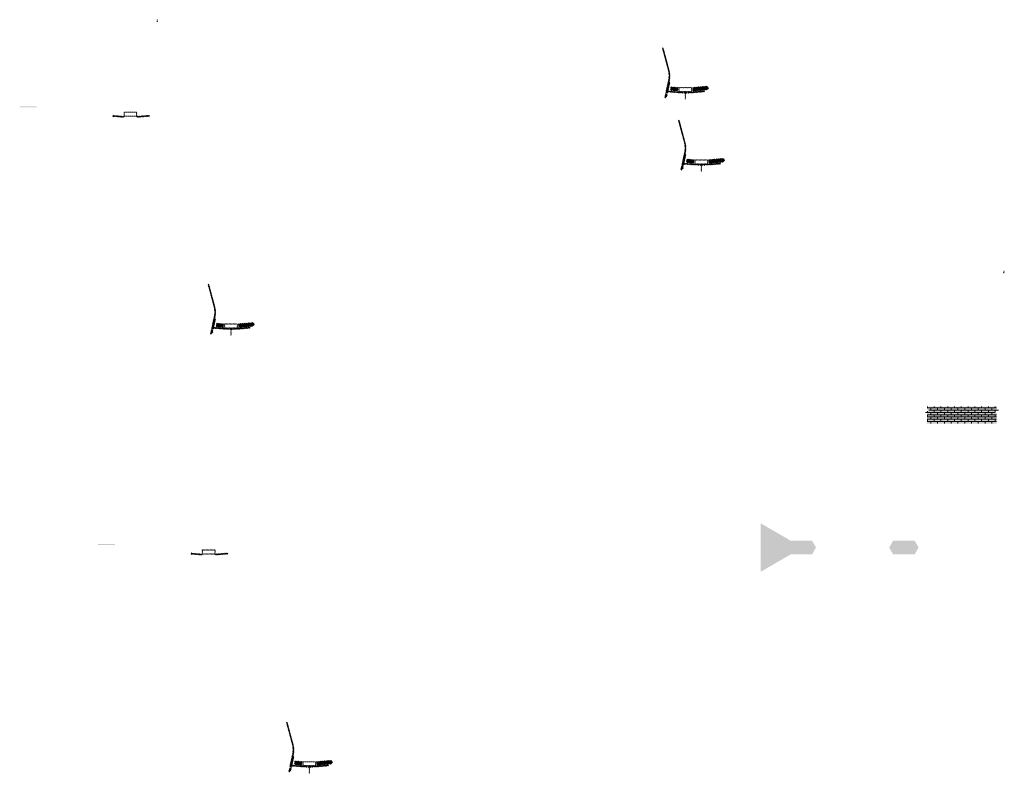
# Model space of a CAD drawing. Units: millimetres. Extents: x -26077 to 431651, y -66327 to 142901.
# Drawn here: x 84669 to 96289, y 43375 to 52265 of the extents above; entities that cross this region are included whole.
import ezdxf

# ---------------------------------------------------------------- set-up
doc = ezdxf.new("R2010")
doc.units = ezdxf.units.MM
doc.header["$MEASUREMENT"] = 0
doc.layers.add('hatch', color=7, linetype='Continuous', lineweight=15)
doc.layers.add('TABLE LEG FRAME', color=7, linetype='Continuous', lineweight=18)
pattern_1 = [(45, (92524.357, 50394.141), (-10.1028, 10.1028), []), (45, (92531.092, 50394.141), (-10.1028, 10.1028), [])]
pattern_2 = [(45, (91336.549, 52893.727), (-3.367596, 3.367596), [])]
pattern_3 = [(37.5, (-8201.2262, 54092.1674), (-0.062993358, 1.92682377), [0, -1.52, 0, -1.7, 0, -1.625]), (7.5, (-8201.2262, 54092.1674), (1.769776705, 2.822146065), [0, -0.82, 0, -1.37, 0, -0.525]), (327.5, (-8202.4562, 54092.1674), (3.114141862, 0.005659054), [0, -0.5, 0, -1.8, 0, -2.35]), (317.5, (-8202.4562, 54092.1674), (3.006126605, 0.877675565), [0, -0.25, 0, -1.18, 0, -1.35])]
pattern_4 = [(45, (85785.67, 50957.4865), (-3.367596, 3.367596), [])]
pattern_5 = [(45, (86973.478, 48457.9), (-10.1028, 10.1028), []), (45, (86980.213, 48457.9), (-10.1028, 10.1028), [])]
pattern_6 = [(45, (92335.371, 51246.512), (-10.1028, 10.1028), []), (45, (92342.106, 51246.512), (-10.1028, 10.1028), [])]
pattern_7 = [(45, (91147.563, 53746.098), (-3.367596, 3.367596), [])]
pattern_8 = [(45, (86709.8947, 45793.6573), (-3.367596, 3.367596), [])]
pattern_9 = [(45, (87897.702, 43294.071), (-10.1028, 10.1028), []), (45, (87904.438, 43294.071), (-10.1028, 10.1028), [])]

msp = doc.modelspace()

# ---------------------------------------------------------------- hatches: boundary and pattern name
at = {"layer": 'hatch'}
h = msp.add_hatch(dxfattribs=at)
h.set_pattern_fill('ANSI31', color=256, scale=0.75, style=0)
h.set_pattern_definition([(45, (86306.7052, 52082.12), (-1.683798, 1.683798), [])])
h.paths.add_polyline_path([(86292.51, 52264.95), (86291.29, 52259.41), (86297.02, 52258.91, 0.38117828)])
h.paths.add_polyline_path([(86294.38, 52249.1), (86289.1, 52249.57), (86287.98, 52244.51, 0.45892764)])
h = msp.add_hatch(dxfattribs=at)
h.set_pattern_fill('ANSI31', color=256, scale=1.5, style=0)
h.set_pattern_definition(pattern_7)
h.paths.add_polyline_path([(92343.12, 51528.3), (92333.35, 51530.46), (92304.78, 51401.56), (92314.55, 51399.43)])
h.paths.add_polyline_path([(92312.38, 51389.66), (92302.61, 51391.79), (92295.04, 51357.66), (92304.81, 51355.49)])
h.paths.add_polyline_path([(92302.23, 51392.39), (92292.47, 51394.55), (92281.55, 51345.29), (92291.31, 51343.12)])
h.paths.add_polyline_path([(92335.68, 51543.26, 0.1205706), (92332.88, 51671.58), (92263, 51932.38), (92253.34, 51929.79), (92323.22, 51668.99, -0.1205706), (92325.92, 51545.43), (92294.41, 51403.3), (92304.18, 51401.17)])
h = msp.add_hatch(dxfattribs=at)
h.set_pattern_fill('ANSI32', color=256, scale=1.5, style=0)
h.set_pattern_definition(pattern_6)
h.paths.add_polyline_path([(92783.46, 51437.29), (92797.65, 51447.22), (92795.41, 51472.81), (92779.72, 51480.13), (92610.36, 51465.31), (92614.11, 51422.47)])
h = msp.add_hatch(dxfattribs=at)
h.set_pattern_fill('ANSI31', color=256, scale=0.75, style=0)
h.set_pattern_definition([(45, (92335.371, 51246.5121), (-1.683798, 1.683798), [])])
h.paths.add_polyline_path([(92321.18, 51429.34), (92319.95, 51423.81), (92325.69, 51423.31, 0.38117828)])
h.paths.add_polyline_path([(92323.04, 51413.5), (92317.77, 51413.96), (92316.65, 51408.9, 0.45892764)])
at = {"layer": 'hatch', "linetype": 'Continuous'}
h = msp.add_hatch(dxfattribs=at)
h.set_pattern_fill('ANSI31', color=256, scale=1.5, style=0)
h.set_pattern_definition(pattern_7)
h.paths.add_polyline_path([(92361.87, 51420.15), (92320.05, 51423.8), (92317.87, 51413.95), (92357.03, 51410.52), (92361.35, 51414.16)])
h.paths.add_polyline_path([(92364.88, 51419.89), (92361.87, 51420.15), (92361.35, 51414.16), (92364.36, 51413.9)])
h.paths.add_polyline_path([(92367.85, 51419.63), (92364.88, 51419.89), (92364.36, 51413.9), (92367.33, 51413.65)])
h.paths.add_polyline_path([(92367.33, 51413.65), (92364.36, 51413.9), (92364.01, 51409.92), (92370.97, 51409.32)])
h.paths.add_polyline_path([(92364.36, 51413.9), (92361.35, 51414.16), (92357.03, 51410.52), (92361.2, 51410.16), (92364.01, 51409.92)])
h.paths.add_polyline_path([(92406.7, 51416.25), (92367.85, 51419.63), (92367.33, 51413.65), (92370.99, 51409.3), (92401.86, 51406.6), (92406.18, 51410.24)])
h.paths.add_polyline_path([(92409.19, 51409.98), (92406.18, 51410.24), (92401.86, 51406.6), (92406.03, 51406.24), (92408.84, 51405.99)])
h.paths.add_polyline_path([(92409.71, 51415.98), (92406.7, 51416.25), (92406.18, 51410.24), (92409.19, 51409.98)])
h.paths.add_polyline_path([(92412.68, 51415.72), (92409.71, 51415.98), (92409.19, 51409.98), (92412.16, 51409.72)])
h.paths.add_polyline_path([(92412.16, 51409.72), (92409.19, 51409.98), (92408.84, 51405.99), (92415.8, 51405.4)])
h.paths.add_polyline_path([(92434.62, 51413.81), (92412.68, 51415.72), (92412.16, 51409.72), (92415.81, 51405.38), (92433.75, 51403.81)])
h.paths.add_polyline_path([(92434.62, 51413.81), (92433.75, 51403.81), (92434.62, 51403.81)])
h.paths.add_polyline_path([(92449.62, 51413.81), (92434.62, 51413.81), (92434.62, 51403.81), (92449.62, 51403.81)])
h.paths.add_polyline_path([(92452.62, 51413.81), (92449.62, 51413.81), (92449.62, 51403.81), (92452.62, 51403.81)])
h.paths.add_polyline_path([(92459.12, 51411.76), (92455.62, 51411.76), (92455.62, 51413.81), (92452.62, 51413.81), (92452.62, 51403.81), (92459.12, 51403.81)])
h.paths.add_polyline_path([(92464.62, 51411.76), (92459.62, 51411.76), (92459.62, 51403.81), (92464.62, 51403.81)])
h.paths.add_polyline_path([(92459.12, 51412.76), (92457.12, 51412.76, -0.41421356), (92456.12, 51413.76), (92455.62, 51413.76), (92455.62, 51411.76), (92459.12, 51411.76)], flags=17)
h.paths.add_polyline_path([(92459.12, 51413.76), (92456.12, 51413.76, 0.41421356), (92457.12, 51412.76), (92459.12, 51412.76)], flags=16)
h.paths.add_polyline_path([(92464.62, 51413.76), (92459.62, 51413.76), (92459.62, 51412.76), (92464.62, 51412.76)])
h.paths.add_polyline_path([(92469.62, 51413.76), (92464.62, 51413.76), (92464.62, 51412.76), (92469.62, 51412.76)])
h.paths.add_polyline_path([(92469.62, 51412.76), (92464.62, 51412.76), (92464.62, 51411.76), (92469.62, 51411.76)])
h.paths.add_polyline_path([(92473.62, 51413.76), (92473.12, 51413.76, -0.41421356), (92472.12, 51412.76), (92470.12, 51412.76), (92470.12, 51411.76), (92473.62, 51411.76)], flags=16)
h.paths.add_polyline_path([(92473.12, 51413.76), (92470.12, 51413.76), (92470.12, 51412.76), (92472.12, 51412.76, 0.41421356)])
h.paths.add_polyline_path([(92469.62, 51411.76), (92464.62, 51411.76), (92464.62, 51403.81), (92469.62, 51403.81)])
h.paths.add_polyline_path([(92470.12, 51411.76), (92469.62, 51411.76), (92469.62, 51403.81), (92470.12, 51403.81)])
h.paths.add_polyline_path([(92496.62, 51413.81), (92473.62, 51413.81), (92473.62, 51411.76), (92470.12, 51411.76), (92470.12, 51403.81), (92474.62, 51403.81), (92496.62, 51403.81)])
h.paths.add_polyline_path([(92541.62, 51413.81), (92524.62, 51413.81), (92507.62, 51413.81), (92507.62, 51403.81), (92524.62, 51403.81), (92541.62, 51403.81)])
h.paths.add_polyline_path([(92496.62, 51403.37), (92486.52, 51403.37), (92486.52, 51397.02), (92496.62, 51397.02)])
h.paths.add_polyline_path([(92541.62, 51403.37), (92524.62, 51403.37), (92507.62, 51403.37), (92507.62, 51397.02), (92512.12, 51397.02), (92521.45, 51397.02), (92521.45, 51327.17), (92527.8, 51327.17), (92527.8, 51397.02), (92541.62, 51397.02)])
h.paths.add_polyline_path([(92562.72, 51403.37), (92552.62, 51403.37), (92552.62, 51397.02), (92557.12, 51397.02), (92562.72, 51397.02)])
h.paths.add_polyline_path([(92749.98, 51415.58), (92749.11, 51425.58), (92614.62, 51413.81), (92552.62, 51413.81), (92552.62, 51403.81), (92615.5, 51403.81)])
h.paths.add_polyline_path([(92575.62, 51411.76), (92575.62, 51413.76), (92593.62, 51413.76), (92593.62, 51411.76)], flags=16)
h.paths.add_polyline_path([(92576.12, 51413.76), (92593.12, 51413.76, -0.41421356), (92592.12, 51412.76), (92577.12, 51412.76, -0.41421356)], flags=16)
at = {"layer": 'hatch'}
h = msp.add_hatch(dxfattribs=at)
h.set_pattern_fill('ANSI32', color=256, scale=1.5, style=0)
h.set_pattern_definition(pattern_6)
h.paths.add_polyline_path([(92352.71, 51472.92), (92438.88, 51465.38), (92435.14, 51422.55), (92348.96, 51430.09)])
h = msp.add_hatch(dxfattribs=at)
h.set_pattern_fill('ANSI31', color=256, scale=1.5, style=0)
h.set_pattern_definition([(45, (92335.371, 51246.512), (-3.367596, 3.367596), [])])
edge = h.paths.add_edge_path(flags=16)
edge.add_line((92454.62, 51417.34), (92594.62, 51417.34))
edge.add_arc((92594.62, 51419.34), 2, 270, 360)
edge.add_line((92596.62, 51419.34), (92596.62, 51459.34))
edge.add_arc((92594.62, 51459.34), 2, 0, 90)
edge.add_line((92594.62, 51461.34), (92454.62, 51461.34))
edge.add_arc((92454.62, 51459.34), 2, 90, 180)
edge.add_line((92452.62, 51459.34), (92452.62, 51419.34))
edge.add_arc((92454.62, 51419.34), 2, 180, 270)
edge = h.paths.add_edge_path()
edge.add_line((92451.62, 51414.34), (92597.62, 51414.34))
edge.add_arc((92597.62, 51416.34), 2, 270, 360)
edge.add_line((92599.62, 51416.34), (92599.62, 51462.34))
edge.add_arc((92597.62, 51462.34), 2, 0, 90)
edge.add_line((92597.62, 51464.34), (92451.62, 51464.34))
edge.add_arc((92451.62, 51462.34), 2, 90, 180)
edge.add_line((92449.62, 51462.34), (92449.62, 51416.34))
edge.add_arc((92451.62, 51416.34), 2, 180, 270)
h = msp.add_hatch(dxfattribs=at)
h.set_pattern_fill('DOTS', color=256, style=0)
h.set_pattern_definition([(0, (85785.67, 50957.4865), (0.79375, 1.5875), [0, -1.5875])])
h.paths.add_polyline_path([(84868.72, 51231.65), (84868.72, 51241.65), (84768.72, 51241.65), (84768.72, 51231.65)])
h.paths.add_polyline_path([(84768.72, 51231.65), (84768.72, 51241.65), (84668.72, 51241.65), (84668.72, 51231.65)])
h = msp.add_hatch(dxfattribs=at)
h.set_pattern_fill('ANSI31', color=256, scale=0.75, style=0)
h.set_pattern_definition([(45, (85785.67, 50957.4865), (-1.683798, 1.683798), [])])
h.paths.add_polyline_path([(85771.48, 51140.32), (85770.25, 51134.78), (85775.99, 51134.28, 0.38117828)])
h.paths.add_polyline_path([(85773.34, 51124.47), (85768.07, 51124.93), (85766.95, 51119.88, 0.45892764)])
h = msp.add_hatch(dxfattribs=at)
h.set_pattern_fill('ANSI31', color=256, scale=1.5, style=0)
h.set_pattern_definition(pattern_4)
h.paths.add_polyline_path([(85899.92, 51124.79), (85884.92, 51124.79), (85770.35, 51134.77), (85768.17, 51124.92), (85884.04, 51114.79), (85899.92, 51114.79)])
h.paths.add_polyline_path([(86200.28, 51126.55), (86199.41, 51136.55), (86064.92, 51124.79), (86049.92, 51124.79), (86049.92, 51114.79), (86065.79, 51114.79)])
h = msp.add_hatch(dxfattribs=at)
h.set_pattern_fill('ANSI31', color=256, scale=1.5, style=0)
h.set_pattern_definition(pattern_4)
edge = h.paths.add_edge_path(flags=16)
edge.add_line((85904.92, 51128.31), (86044.92, 51128.31))
edge.add_arc((86044.92, 51130.31), 2, 270, 360)
edge.add_line((86046.92, 51130.31), (86046.92, 51170.31))
edge.add_arc((86044.92, 51170.31), 2, 0, 90)
edge.add_line((86044.92, 51172.31), (85904.92, 51172.31))
edge.add_arc((85904.92, 51170.31), 2, 90, 180)
edge.add_line((85902.92, 51170.31), (85902.92, 51130.31))
edge.add_arc((85904.92, 51130.31), 2, 180, 270)
edge = h.paths.add_edge_path()
edge.add_line((85901.92, 51125.31), (86047.92, 51125.31))
edge.add_arc((86047.92, 51127.31), 2, 270, 360)
edge.add_line((86049.92, 51127.31), (86049.92, 51173.31))
edge.add_arc((86047.92, 51173.31), 2, 0, 90)
edge.add_line((86047.92, 51175.31), (85901.92, 51175.31))
edge.add_arc((85901.92, 51173.31), 2, 90, 180)
edge.add_line((85899.92, 51173.31), (85899.92, 51127.31))
edge.add_arc((85901.92, 51127.31), 2, 180, 270)
h = msp.add_hatch(dxfattribs=at)
h.set_pattern_fill('ANSI31', color=256, scale=1.5, style=0)
h.set_pattern_definition(pattern_2)
h.paths.add_polyline_path([(92532.1, 50675.93), (92522.34, 50678.09), (92493.76, 50549.19), (92503.53, 50547.06)])
h.paths.add_polyline_path([(92501.37, 50537.29), (92491.6, 50539.42), (92484.03, 50505.29), (92493.79, 50503.12)])
h.paths.add_polyline_path([(92491.22, 50540.02), (92481.46, 50542.18), (92470.53, 50492.91), (92480.3, 50490.75)])
h.paths.add_polyline_path([(92524.67, 50690.89, 0.1205706), (92521.87, 50819.21), (92451.98, 51080.01), (92442.33, 51077.42), (92512.21, 50816.62, -0.1205706), (92514.9, 50693.06), (92483.4, 50550.93), (92493.17, 50548.8)])
h = msp.add_hatch(dxfattribs=at)
h.set_pattern_fill('ANSI31', color=256, scale=0.75, style=0)
h.set_pattern_definition([(45, (92524.3569, 50394.141), (-1.683798, 1.683798), [])])
h.paths.add_polyline_path([(92510.17, 50576.97), (92508.94, 50571.43), (92514.68, 50570.93, 0.38117828)])
h.paths.add_polyline_path([(92512.03, 50561.13), (92506.75, 50561.59), (92505.63, 50556.53, 0.45892764)])
at = {"layer": 'hatch', "linetype": 'Continuous'}
h = msp.add_hatch(dxfattribs=at)
h.set_pattern_fill('ANSI31', color=256, scale=1.5, style=0)
h.set_pattern_definition(pattern_2)
h.paths.add_polyline_path([(92550.85, 50567.78), (92509.04, 50571.43), (92506.86, 50561.58), (92546.02, 50558.15), (92550.34, 50561.79)])
h.paths.add_polyline_path([(92553.87, 50567.52), (92550.85, 50567.78), (92550.34, 50561.79), (92553.35, 50561.53)])
h.paths.add_polyline_path([(92556.83, 50567.26), (92553.87, 50567.52), (92553.35, 50561.53), (92556.32, 50561.27)])
h.paths.add_polyline_path([(92556.32, 50561.27), (92553.35, 50561.53), (92553, 50557.55), (92559.96, 50556.95)])
h.paths.add_polyline_path([(92553.35, 50561.53), (92550.34, 50561.79), (92546.02, 50558.15), (92550.19, 50557.79), (92553, 50557.55)])
h.paths.add_polyline_path([(92595.68, 50563.87), (92556.83, 50567.26), (92556.32, 50561.27), (92559.97, 50556.93), (92590.85, 50554.23), (92595.17, 50557.87)])
h.paths.add_polyline_path([(92598.18, 50557.61), (92595.17, 50557.87), (92590.85, 50554.23), (92595.02, 50553.87), (92597.83, 50553.62)])
h.paths.add_polyline_path([(92598.7, 50563.61), (92595.68, 50563.87), (92595.17, 50557.87), (92598.18, 50557.61)])
h.paths.add_polyline_path([(92601.66, 50563.35), (92598.7, 50563.61), (92598.18, 50557.61), (92601.15, 50557.35)])
h.paths.add_polyline_path([(92601.15, 50557.35), (92598.18, 50557.61), (92597.83, 50553.62), (92604.79, 50553.02)])
h.paths.add_polyline_path([(92623.61, 50561.44), (92601.66, 50563.35), (92601.15, 50557.35), (92604.8, 50553.01), (92622.73, 50551.44)])
h.paths.add_polyline_path([(92623.61, 50561.44), (92622.73, 50551.44), (92623.61, 50551.44)])
h.paths.add_polyline_path([(92638.61, 50561.44), (92623.61, 50561.44), (92623.61, 50551.44), (92638.61, 50551.44)])
h.paths.add_polyline_path([(92641.61, 50561.44), (92638.61, 50561.44), (92638.61, 50551.44), (92641.61, 50551.44)])
h.paths.add_polyline_path([(92648.11, 50559.38), (92644.61, 50559.38), (92644.61, 50561.44), (92641.61, 50561.44), (92641.61, 50551.44), (92648.11, 50551.44)])
h.paths.add_polyline_path([(92653.61, 50559.38), (92648.61, 50559.38), (92648.61, 50551.44), (92653.61, 50551.44)])
h.paths.add_polyline_path([(92648.11, 50560.38), (92646.11, 50560.38, -0.41421356), (92645.11, 50561.38), (92644.61, 50561.38), (92644.61, 50559.38), (92648.11, 50559.38)], flags=17)
h.paths.add_polyline_path([(92648.11, 50561.38), (92645.11, 50561.38, 0.41421356), (92646.11, 50560.38), (92648.11, 50560.38)], flags=16)
h.paths.add_polyline_path([(92653.61, 50561.38), (92648.61, 50561.38), (92648.61, 50560.38), (92653.61, 50560.38)])
h.paths.add_polyline_path([(92658.61, 50561.38), (92653.61, 50561.38), (92653.61, 50560.38), (92658.61, 50560.38)])
h.paths.add_polyline_path([(92658.61, 50560.38), (92653.61, 50560.38), (92653.61, 50559.38), (92658.61, 50559.38)])
h.paths.add_polyline_path([(92662.61, 50561.38), (92662.11, 50561.38, -0.41421356), (92661.11, 50560.38), (92659.11, 50560.38), (92659.11, 50559.38), (92662.61, 50559.38)], flags=16)
h.paths.add_polyline_path([(92662.11, 50561.38), (92659.11, 50561.38), (92659.11, 50560.38), (92661.11, 50560.38, 0.41421356)])
h.paths.add_polyline_path([(92658.61, 50559.38), (92653.61, 50559.38), (92653.61, 50551.44), (92658.61, 50551.44)])
h.paths.add_polyline_path([(92659.11, 50559.38), (92658.61, 50559.38), (92658.61, 50551.44), (92659.11, 50551.44)])
h.paths.add_polyline_path([(92685.61, 50561.44), (92662.61, 50561.44), (92662.61, 50559.38), (92659.11, 50559.38), (92659.11, 50551.44), (92663.61, 50551.44), (92685.61, 50551.44)])
h.paths.add_polyline_path([(92730.61, 50561.44), (92713.61, 50561.44), (92696.61, 50561.44), (92696.61, 50551.44), (92713.61, 50551.44), (92730.61, 50551.44)])
h.paths.add_polyline_path([(92685.61, 50550.99), (92675.51, 50550.99), (92675.51, 50544.64), (92685.61, 50544.64)])
h.paths.add_polyline_path([(92730.61, 50550.99), (92713.61, 50550.99), (92696.61, 50550.99), (92696.61, 50544.64), (92701.11, 50544.64), (92710.43, 50544.64), (92710.43, 50474.79), (92716.78, 50474.79), (92716.78, 50544.64), (92730.61, 50544.64)])
h.paths.add_polyline_path([(92751.71, 50550.99), (92741.61, 50550.99), (92741.61, 50544.64), (92746.11, 50544.64), (92751.71, 50544.64)])
h.paths.add_polyline_path([(92938.97, 50563.21), (92938.09, 50573.21), (92803.61, 50561.44), (92741.61, 50561.44), (92741.61, 50551.44), (92804.48, 50551.44)])
h.paths.add_polyline_path([(92764.61, 50559.38), (92764.61, 50561.38), (92782.61, 50561.38), (92782.61, 50559.38)], flags=16)
h.paths.add_polyline_path([(92765.11, 50561.38), (92782.11, 50561.38, -0.41421356), (92781.11, 50560.38), (92766.11, 50560.38, -0.41421356)], flags=16)
at = {"layer": 'hatch'}
h = msp.add_hatch(dxfattribs=at)
h.set_pattern_fill('ANSI32', color=256, scale=1.5, style=0)
h.set_pattern_definition(pattern_1)
h.paths.add_polyline_path([(92541.7, 50620.55), (92627.87, 50613.01), (92624.12, 50570.17), (92537.95, 50577.71)])
h = msp.add_hatch(dxfattribs=at)
h.set_pattern_fill('ANSI31', color=256, scale=1.5, style=0)
h.set_pattern_definition([(45, (92524.357, 50394.141), (-3.367596, 3.367596), [])])
edge = h.paths.add_edge_path(flags=16)
edge.add_line((92643.61, 50564.97), (92783.61, 50564.97))
edge.add_arc((92783.61, 50566.97), 2, 270, 360)
edge.add_line((92785.61, 50566.97), (92785.61, 50606.97))
edge.add_arc((92783.61, 50606.97), 2, 0, 90)
edge.add_line((92783.61, 50608.97), (92643.61, 50608.97))
edge.add_arc((92643.61, 50606.97), 2, 90, 180)
edge.add_line((92641.61, 50606.97), (92641.61, 50566.97))
edge.add_arc((92643.61, 50566.97), 2, 180, 270)
edge = h.paths.add_edge_path()
edge.add_line((92640.61, 50561.97), (92786.61, 50561.97))
edge.add_arc((92786.61, 50563.97), 2, 270, 360)
edge.add_line((92788.61, 50563.97), (92788.61, 50609.97))
edge.add_arc((92786.61, 50609.97), 2, 0, 90)
edge.add_line((92786.61, 50611.97), (92640.61, 50611.97))
edge.add_arc((92640.61, 50609.97), 2, 90, 180)
edge.add_line((92638.61, 50609.97), (92638.61, 50563.97))
edge.add_arc((92640.61, 50563.97), 2, 180, 270)
h = msp.add_hatch(dxfattribs=at)
h.set_pattern_fill('ANSI32', color=256, scale=1.5, style=0)
h.set_pattern_definition(pattern_1)
h.paths.add_polyline_path([(92972.45, 50584.92), (92986.64, 50594.85), (92984.4, 50620.43), (92968.7, 50627.75), (92799.35, 50612.94), (92803.1, 50570.1)])
h = msp.add_hatch(dxfattribs=at)
h.set_pattern_fill('ANSI31', color=256, scale=0.75, style=0)
h.set_pattern_definition([(45, (96298.8937, 49117.0855), (-1.683798, 1.683798), [])])
h.paths.add_polyline_path([(96284.7, 49299.92), (96283.47, 49294.38), (96289.21, 49293.88, 0.38117828)])
h.paths.add_polyline_path([(96286.57, 49284.07), (96281.29, 49284.53), (96280.17, 49279.47, 0.45892764)])
h = msp.add_hatch(dxfattribs=at)
h.set_pattern_fill('ANSI31', color=256, scale=1.5, style=0)
h.set_pattern_definition(pattern_4)
h.paths.add_polyline_path([(86981.22, 48739.69), (86971.46, 48741.85), (86942.88, 48612.94), (86952.65, 48610.82)])
h.paths.add_polyline_path([(86950.49, 48601.05), (86940.72, 48603.18), (86933.15, 48569.05), (86942.91, 48566.88)])
h.paths.add_polyline_path([(86940.34, 48603.78), (86930.58, 48605.94), (86919.65, 48556.67), (86929.42, 48554.51)])
h.paths.add_polyline_path([(86973.79, 48754.65, 0.1205706), (86970.99, 48882.97), (86901.11, 49143.77), (86891.45, 49141.18), (86961.33, 48880.38, -0.1205706), (86964.02, 48756.82), (86932.52, 48614.69), (86942.29, 48612.56)])
h = msp.add_hatch(dxfattribs=at)
h.set_pattern_fill('ANSI32', color=256, scale=1.5, style=0)
h.set_pattern_definition(pattern_5)
h.paths.add_polyline_path([(87421.57, 48648.68), (87435.76, 48658.61), (87433.52, 48684.19), (87417.82, 48691.51), (87248.47, 48676.7), (87252.22, 48633.86)])
h = msp.add_hatch(dxfattribs=at)
h.set_pattern_fill('ANSI31', color=256, scale=0.75, style=0)
h.set_pattern_definition([(45, (86973.4778, 48457.9006), (-1.683798, 1.683798), [])])
h.paths.add_polyline_path([(86959.29, 48640.73), (86958.06, 48635.19), (86963.8, 48634.69, 0.38117828)])
h.paths.add_polyline_path([(86961.15, 48624.89), (86955.88, 48625.35), (86954.75, 48620.29, 0.45892764)])
at = {"layer": 'hatch', "linetype": 'Continuous'}
h = msp.add_hatch(dxfattribs=at)
h.set_pattern_fill('ANSI31', color=256, scale=1.5, style=0)
h.set_pattern_definition(pattern_4)
h.paths.add_polyline_path([(86999.97, 48631.54), (86958.16, 48635.19), (86955.98, 48625.34), (86995.14, 48621.91), (86999.46, 48625.55)])
h.paths.add_polyline_path([(87002.99, 48631.28), (86999.97, 48631.54), (86999.46, 48625.55), (87002.47, 48625.29)])
h.paths.add_polyline_path([(87005.95, 48631.02), (87002.99, 48631.28), (87002.47, 48625.29), (87005.44, 48625.03)])
h.paths.add_polyline_path([(87005.44, 48625.03), (87002.47, 48625.29), (87002.12, 48621.3), (87009.08, 48620.71)])
h.paths.add_polyline_path([(87002.47, 48625.29), (86999.46, 48625.55), (86995.14, 48621.91), (86999.31, 48621.55), (87002.12, 48621.3)])
h.paths.add_polyline_path([(87044.8, 48627.63), (87005.95, 48631.02), (87005.44, 48625.03), (87009.09, 48620.69), (87039.97, 48617.99), (87044.29, 48621.63)])
h.paths.add_polyline_path([(87047.3, 48621.37), (87044.29, 48621.63), (87039.97, 48617.99), (87044.14, 48617.62), (87046.95, 48617.38)])
h.paths.add_polyline_path([(87047.82, 48627.37), (87044.8, 48627.63), (87044.29, 48621.63), (87047.3, 48621.37)])
h.paths.add_polyline_path([(87050.78, 48627.11), (87047.82, 48627.37), (87047.3, 48621.37), (87050.27, 48621.11)])
h.paths.add_polyline_path([(87050.27, 48621.11), (87047.3, 48621.37), (87046.95, 48617.38), (87053.91, 48616.78)])
h.paths.add_polyline_path([(87072.73, 48625.2), (87050.78, 48627.11), (87050.27, 48621.11), (87053.92, 48616.77), (87071.85, 48615.2)])
h.paths.add_polyline_path([(87072.73, 48625.2), (87071.85, 48615.2), (87072.73, 48615.2)])
h.paths.add_polyline_path([(87087.73, 48625.2), (87072.73, 48625.2), (87072.73, 48615.2), (87087.73, 48615.2)])
h.paths.add_polyline_path([(87090.73, 48625.2), (87087.73, 48625.2), (87087.73, 48615.2), (87090.73, 48615.2)])
h.paths.add_polyline_path([(87097.23, 48623.14), (87093.73, 48623.14), (87093.73, 48625.2), (87090.73, 48625.2), (87090.73, 48615.2), (87097.23, 48615.2)])
h.paths.add_polyline_path([(87102.73, 48623.14), (87097.73, 48623.14), (87097.73, 48615.2), (87102.73, 48615.2)])
h.paths.add_polyline_path([(87097.23, 48624.14), (87095.23, 48624.14, -0.41421356), (87094.23, 48625.14), (87093.73, 48625.14), (87093.73, 48623.14), (87097.23, 48623.14)], flags=17)
h.paths.add_polyline_path([(87097.23, 48625.14), (87094.23, 48625.14, 0.41421356), (87095.23, 48624.14), (87097.23, 48624.14)], flags=16)
h.paths.add_polyline_path([(87102.73, 48625.14), (87097.73, 48625.14), (87097.73, 48624.14), (87102.73, 48624.14)])
h.paths.add_polyline_path([(87107.73, 48625.14), (87102.73, 48625.14), (87102.73, 48624.14), (87107.73, 48624.14)])
h.paths.add_polyline_path([(87107.73, 48624.14), (87102.73, 48624.14), (87102.73, 48623.14), (87107.73, 48623.14)])
h.paths.add_polyline_path([(87111.73, 48625.14), (87111.23, 48625.14, -0.41421356), (87110.23, 48624.14), (87108.23, 48624.14), (87108.23, 48623.14), (87111.73, 48623.14)], flags=16)
h.paths.add_polyline_path([(87111.23, 48625.14), (87108.23, 48625.14), (87108.23, 48624.14), (87110.23, 48624.14, 0.41421356)])
h.paths.add_polyline_path([(87107.73, 48623.14), (87102.73, 48623.14), (87102.73, 48615.2), (87107.73, 48615.2)])
h.paths.add_polyline_path([(87108.23, 48623.14), (87107.73, 48623.14), (87107.73, 48615.2), (87108.23, 48615.2)])
h.paths.add_polyline_path([(87134.73, 48625.2), (87111.73, 48625.2), (87111.73, 48623.14), (87108.23, 48623.14), (87108.23, 48615.2), (87112.73, 48615.2), (87134.73, 48615.2)])
h.paths.add_polyline_path([(87179.73, 48625.2), (87162.73, 48625.2), (87145.73, 48625.2), (87145.73, 48615.2), (87162.73, 48615.2), (87179.73, 48615.2)])
h.paths.add_polyline_path([(87134.73, 48614.75), (87124.63, 48614.75), (87124.63, 48608.4), (87134.73, 48608.4)])
h.paths.add_polyline_path([(87179.73, 48614.75), (87162.73, 48614.75), (87145.73, 48614.75), (87145.73, 48608.4), (87150.23, 48608.4), (87159.55, 48608.4), (87159.55, 48538.55), (87165.9, 48538.55), (87165.9, 48608.4), (87179.73, 48608.4)])
h.paths.add_polyline_path([(87200.83, 48614.75), (87190.73, 48614.75), (87190.73, 48608.4), (87195.23, 48608.4), (87200.83, 48608.4)])
h.paths.add_polyline_path([(87388.09, 48626.97), (87387.21, 48636.97), (87252.73, 48625.2), (87190.73, 48625.2), (87190.73, 48615.2), (87253.6, 48615.2)])
h.paths.add_polyline_path([(87213.73, 48623.14), (87213.73, 48625.14), (87231.73, 48625.14), (87231.73, 48623.14)], flags=16)
h.paths.add_polyline_path([(87214.23, 48625.14), (87231.23, 48625.14, -0.41421356), (87230.23, 48624.14), (87215.23, 48624.14, -0.41421356)], flags=16)
at = {"layer": 'hatch'}
h = msp.add_hatch(dxfattribs=at)
h.set_pattern_fill('ANSI32', color=256, scale=1.5, style=0)
h.set_pattern_definition(pattern_5)
h.paths.add_polyline_path([(86990.82, 48684.31), (87076.99, 48676.77), (87073.24, 48633.93), (86987.07, 48641.47)])
h = msp.add_hatch(dxfattribs=at)
h.set_pattern_fill('ANSI31', color=256, scale=1.5, style=0)
h.set_pattern_definition([(45, (86973.478, 48457.9006), (-3.367596, 3.367596), [])])
edge = h.paths.add_edge_path(flags=16)
edge.add_line((87092.73, 48628.73), (87232.73, 48628.73))
edge.add_arc((87232.73, 48630.73), 2, 270, 360)
edge.add_line((87234.73, 48630.73), (87234.73, 48670.73))
edge.add_arc((87232.73, 48670.73), 2, 0, 90)
edge.add_line((87232.73, 48672.73), (87092.73, 48672.73))
edge.add_arc((87092.73, 48670.73), 2, 90, 180)
edge.add_line((87090.73, 48670.73), (87090.73, 48630.73))
edge.add_arc((87092.73, 48630.73), 2, 180, 270)
edge = h.paths.add_edge_path()
edge.add_line((87089.73, 48625.73), (87235.73, 48625.73))
edge.add_arc((87235.73, 48627.73), 2, 270, 360)
edge.add_line((87237.73, 48627.73), (87237.73, 48673.73))
edge.add_arc((87235.73, 48673.73), 2, 0, 90)
edge.add_line((87235.73, 48675.73), (87089.73, 48675.73))
edge.add_arc((87089.73, 48673.73), 2, 90, 180)
edge.add_line((87087.73, 48673.73), (87087.73, 48627.73))
edge.add_arc((87089.73, 48627.73), 2, 180, 270)
at = {"layer": 'hatch', "linetype": 'Continuous', "ltscale": 5}
h = msp.add_hatch(dxfattribs=at)
h.set_pattern_fill('AR-CONC', color=256)
h.set_pattern_definition([(50, (95350.2666, 47500.9726), (7.1726, -0.62752), [0.75, -8.25]), (355, (95350.2666, 47500.973), (-1.387513, 7.52192), [0.6, -6.6]), (100.45144, (95350.864, 47500.9204), (5.78509, 6.8944), [0.6374, -7.01142]), (46.1842, (95350.267, 47502.973), (10.67241, -1.65519), [1.125, -12.375]), (96.6356, (95351.156, 47502.835), (9.34662, 9.74119), [0.9561, -10.51714]), (351.1842, (95350.267, 47502.973), (9.34662, 9.74119), [0.9, -9.9]), (21, (95351.2666, 47502.4726), (5.96907, -4.02619), [0.75, -8.25]), (326, (95351.2666, 47502.473), (2.433153, 7.2515), [0.6, -6.6]), (71.45144, (95351.764, 47502.137), (8.402224, 3.22531), [0.6374, -7.01142]), (37.5, (95350.2666, 47500.9726), (0.1215986, 3.3289385), [0, -6.52, 0, -6.7, 0, -6.625]), (7.5, (95350.2666, 47500.9726), (2.630695, 3.944117), [0, -3.82, 0, -6.37, 0, -2.525]), (327.5, (95348.0366, 47500.9726), (5.338224, -0.225549), [0, -2.5, 0, -7.8, 0, -10.35]), (317.5, (95347.0366, 47500.9726), (5.831862, 1.00105), [0, -3.25, 0, -5.18, 0, -7.35])])
h.paths.add_polyline_path([(95378.46, 47700.97), (95378.46, 47666.49), (95406.65, 47656.23), (95378.46, 47645.97), (95350.27, 47635.71), (95378.46, 47625.45), (95378.46, 47500.97), (96198.46, 47500.97), (96198.46, 47625.45), (96170.27, 47635.71), (96198.46, 47645.97), (96226.65, 47656.23), (96198.46, 47666.49), (96198.46, 47700.97)])
h = msp.add_hatch(dxfattribs=at)
h.set_pattern_fill('AR-BRSTD', color=256, scale=10, style=0)
h.set_pattern_definition([(0, (62941.893, 18001.728), (0, 26.67), []), (90, (62941.893, 18001.728), (-40, 26.67), [26.67, -26.67])])
h.paths.add_polyline_path([(95378.46, 47700.97), (95378.46, 47666.49), (95406.65, 47656.23), (95378.46, 47645.97), (95350.27, 47635.71), (95378.46, 47625.45), (95378.46, 47500.97), (96198.46, 47500.97), (96198.46, 47625.45), (96170.27, 47635.71), (96198.46, 47645.97), (96226.65, 47656.23), (96198.46, 47666.49), (96198.46, 47700.97)])
at = {"layer": 'hatch'}
h = msp.add_hatch(dxfattribs=at)
h.set_pattern_fill('DOTS', color=256, style=0)
h.set_pattern_definition([(0, (86709.8947, 45793.6573), (0.79375, 1.5875), [0, -1.5875])])
h.paths.add_polyline_path([(85792.95, 46067.82), (85792.95, 46077.82), (85692.95, 46077.82), (85692.95, 46067.82)])
h.paths.add_polyline_path([(85692.95, 46067.82), (85692.95, 46077.82), (85592.95, 46077.82), (85592.95, 46067.82)])
h = msp.add_hatch(dxfattribs=at)
h.set_pattern_fill('ANSI31', color=256, scale=0.75, style=0)
h.set_pattern_definition([(45, (86709.8947, 45793.6573), (-1.683798, 1.683798), [])])
h.paths.add_polyline_path([(86695.7, 45976.49), (86694.48, 45970.95), (86700.21, 45970.45, 0.38117828)])
h.paths.add_polyline_path([(86697.57, 45960.64), (86692.29, 45961.1), (86691.17, 45956.05, 0.45892764)])
h = msp.add_hatch(dxfattribs=at)
h.set_pattern_fill('ANSI31', color=256, scale=1.5, style=0)
h.set_pattern_definition(pattern_8)
h.paths.add_polyline_path([(86824.14, 45960.96), (86809.14, 45960.96), (86694.57, 45970.94), (86692.39, 45961.09), (86808.27, 45950.96), (86824.14, 45950.96)])
h.paths.add_polyline_path([(87124.51, 45962.72), (87123.63, 45972.72), (86989.14, 45960.96), (86974.14, 45960.96), (86974.14, 45950.96), (86990.02, 45950.96)])
h = msp.add_hatch(dxfattribs=at)
h.set_pattern_fill('ANSI31', color=256, scale=1.5, style=0)
h.set_pattern_definition(pattern_8)
edge = h.paths.add_edge_path(flags=16)
edge.add_line((86829.14, 45964.49), (86969.14, 45964.49))
edge.add_arc((86969.14, 45966.49), 2, 270, 360)
edge.add_line((86971.14, 45966.49), (86971.14, 46006.49))
edge.add_arc((86969.14, 46006.49), 2, 0, 90)
edge.add_line((86969.14, 46008.49), (86829.14, 46008.49))
edge.add_arc((86829.14, 46006.49), 2, 90, 180)
edge.add_line((86827.14, 46006.49), (86827.14, 45966.49))
edge.add_arc((86829.14, 45966.49), 2, 180, 270)
edge = h.paths.add_edge_path()
edge.add_line((86826.14, 45961.49), (86972.14, 45961.49))
edge.add_arc((86972.14, 45963.49), 2, 270, 360)
edge.add_line((86974.14, 45963.49), (86974.14, 46009.49))
edge.add_arc((86972.14, 46009.49), 2, 0, 90)
edge.add_line((86972.14, 46011.49), (86826.14, 46011.49))
edge.add_arc((86826.14, 46009.49), 2, 90, 180)
edge.add_line((86824.14, 46009.49), (86824.14, 45963.49))
edge.add_arc((86826.14, 45963.49), 2, 180, 270)
h = msp.add_hatch(dxfattribs=at)
h.set_pattern_fill('ANSI31', color=256, scale=1.5, style=0)
h.set_pattern_definition(pattern_8)
h.paths.add_polyline_path([(87905.45, 43575.86), (87895.69, 43578.02), (87867.11, 43449.12), (87876.88, 43446.99)])
h.paths.add_polyline_path([(87874.71, 43437.22), (87864.94, 43439.35), (87857.38, 43405.22), (87867.14, 43403.05)])
h.paths.add_polyline_path([(87864.56, 43439.95), (87854.8, 43442.11), (87843.88, 43392.85), (87853.64, 43390.68)])
h.paths.add_polyline_path([(87898.01, 43590.82, 0.1205706), (87895.21, 43719.14), (87825.33, 43979.94), (87815.67, 43977.35), (87885.55, 43716.55, -0.1205706), (87888.25, 43592.99), (87856.74, 43450.86), (87866.51, 43448.73)])
h = msp.add_hatch(dxfattribs=at)
h.set_pattern_fill('ANSI31', color=256, scale=0.75, style=0)
h.set_pattern_definition([(45, (87897.7024, 43294.0714), (-1.683798, 1.683798), [])])
h.paths.add_polyline_path([(87883.51, 43476.9), (87882.28, 43471.36), (87888.02, 43470.86, 0.38117828)])
h.paths.add_polyline_path([(87885.38, 43461.06), (87880.1, 43461.52), (87878.98, 43456.46, 0.45892764)])
at = {"layer": 'hatch', "linetype": 'Continuous'}
h = msp.add_hatch(dxfattribs=at)
h.set_pattern_fill('ANSI31', color=256, scale=1.5, style=0)
h.set_pattern_definition(pattern_8)
h.paths.add_polyline_path([(87924.2, 43467.71), (87882.38, 43471.36), (87880.2, 43461.51), (87919.36, 43458.08), (87923.68, 43461.72)])
h.paths.add_polyline_path([(87927.22, 43467.45), (87924.2, 43467.71), (87923.68, 43461.72), (87926.69, 43461.46)])
h.paths.add_polyline_path([(87930.18, 43467.19), (87927.22, 43467.45), (87926.69, 43461.46), (87929.66, 43461.2)])
h.paths.add_polyline_path([(87929.66, 43461.2), (87926.69, 43461.46), (87926.34, 43457.48), (87933.3, 43456.88)])
h.paths.add_polyline_path([(87926.69, 43461.46), (87923.68, 43461.72), (87919.36, 43458.08), (87923.53, 43457.72), (87926.34, 43457.48)])
h.paths.add_polyline_path([(87969.03, 43463.8), (87930.18, 43467.19), (87929.66, 43461.2), (87933.32, 43456.86), (87964.19, 43454.16), (87968.51, 43457.8)])
h.paths.add_polyline_path([(87971.52, 43457.54), (87968.51, 43457.8), (87964.19, 43454.16), (87968.36, 43453.8), (87971.17, 43453.55)])
h.paths.add_polyline_path([(87972.05, 43463.54), (87969.03, 43463.8), (87968.51, 43457.8), (87971.52, 43457.54)])
h.paths.add_polyline_path([(87975.01, 43463.28), (87972.05, 43463.54), (87971.52, 43457.54), (87974.49, 43457.28)])
h.paths.add_polyline_path([(87974.49, 43457.28), (87971.52, 43457.54), (87971.17, 43453.55), (87978.13, 43452.95)])
h.paths.add_polyline_path([(87996.95, 43461.37), (87975.01, 43463.28), (87974.49, 43457.28), (87978.15, 43452.94), (87996.08, 43451.37)])
h.paths.add_polyline_path([(87996.95, 43461.37), (87996.08, 43451.37), (87996.95, 43451.37)])
h.paths.add_polyline_path([(88011.95, 43461.37), (87996.95, 43461.37), (87996.95, 43451.37), (88011.95, 43451.37)])
h.paths.add_polyline_path([(88014.95, 43461.37), (88011.95, 43461.37), (88011.95, 43451.37), (88014.95, 43451.37)])
h.paths.add_polyline_path([(88021.45, 43459.31), (88017.95, 43459.31), (88017.95, 43461.37), (88014.95, 43461.37), (88014.95, 43451.37), (88021.45, 43451.37)])
h.paths.add_polyline_path([(88026.95, 43459.31), (88021.95, 43459.31), (88021.95, 43451.37), (88026.95, 43451.37)])
h.paths.add_polyline_path([(88021.45, 43460.31), (88019.45, 43460.31, -0.41421356), (88018.45, 43461.31), (88017.95, 43461.31), (88017.95, 43459.31), (88021.45, 43459.31)], flags=17)
h.paths.add_polyline_path([(88021.45, 43461.31), (88018.45, 43461.31, 0.41421356), (88019.45, 43460.31), (88021.45, 43460.31)], flags=16)
h.paths.add_polyline_path([(88026.95, 43461.31), (88021.95, 43461.31), (88021.95, 43460.31), (88026.95, 43460.31)])
h.paths.add_polyline_path([(88031.95, 43461.31), (88026.95, 43461.31), (88026.95, 43460.31), (88031.95, 43460.31)])
h.paths.add_polyline_path([(88031.95, 43460.31), (88026.95, 43460.31), (88026.95, 43459.31), (88031.95, 43459.31)])
h.paths.add_polyline_path([(88035.95, 43461.31), (88035.45, 43461.31, -0.41421356), (88034.45, 43460.31), (88032.45, 43460.31), (88032.45, 43459.31), (88035.95, 43459.31)], flags=16)
h.paths.add_polyline_path([(88035.45, 43461.31), (88032.45, 43461.31), (88032.45, 43460.31), (88034.45, 43460.31, 0.41421356)])
h.paths.add_polyline_path([(88031.95, 43459.31), (88026.95, 43459.31), (88026.95, 43451.37), (88031.95, 43451.37)])
h.paths.add_polyline_path([(88032.45, 43459.31), (88031.95, 43459.31), (88031.95, 43451.37), (88032.45, 43451.37)])
h.paths.add_polyline_path([(88058.95, 43461.37), (88035.95, 43461.37), (88035.95, 43459.31), (88032.45, 43459.31), (88032.45, 43451.37), (88036.95, 43451.37), (88058.95, 43451.37)])
h.paths.add_polyline_path([(88103.95, 43461.37), (88086.95, 43461.37), (88069.95, 43461.37), (88069.95, 43451.37), (88086.95, 43451.37), (88103.95, 43451.37)])
h.paths.add_polyline_path([(88058.95, 43450.93), (88048.85, 43450.93), (88048.85, 43444.58), (88058.95, 43444.58)])
h.paths.add_polyline_path([(88103.95, 43450.93), (88086.95, 43450.93), (88069.95, 43450.93), (88069.95, 43444.58), (88074.45, 43444.58), (88083.78, 43444.58), (88083.78, 43374.73), (88090.13, 43374.73), (88090.13, 43444.58), (88103.95, 43444.58)])
h.paths.add_polyline_path([(88125.05, 43450.93), (88114.95, 43450.93), (88114.95, 43444.58), (88119.45, 43444.58), (88125.05, 43444.58)])
h.paths.add_polyline_path([(88312.31, 43463.14), (88311.44, 43473.14), (88176.95, 43461.37), (88114.95, 43461.37), (88114.95, 43451.37), (88177.83, 43451.37)])
h.paths.add_polyline_path([(88137.95, 43459.31), (88137.95, 43461.31), (88155.95, 43461.31), (88155.95, 43459.31)], flags=16)
h.paths.add_polyline_path([(88138.45, 43461.31), (88155.45, 43461.31, -0.41421356), (88154.45, 43460.31), (88139.45, 43460.31, -0.41421356)], flags=16)
at = {"layer": 'hatch'}
h = msp.add_hatch(dxfattribs=at)
h.set_pattern_fill('ANSI32', color=256, scale=1.5, style=0)
h.set_pattern_definition(pattern_9)
h.paths.add_polyline_path([(87915.04, 43520.48), (88001.21, 43512.94), (87997.47, 43470.11), (87911.29, 43477.64)])
h = msp.add_hatch(dxfattribs=at)
h.set_pattern_fill('ANSI31', color=256, scale=1.5, style=0)
h.set_pattern_definition([(45, (87897.7024, 43294.0714), (-3.367596, 3.367596), [])])
edge = h.paths.add_edge_path(flags=16)
edge.add_line((88016.95, 43464.9), (88156.95, 43464.9))
edge.add_arc((88156.95, 43466.9), 2, 270, 360)
edge.add_line((88158.95, 43466.9), (88158.95, 43506.9))
edge.add_arc((88156.95, 43506.9), 2, 0, 90)
edge.add_line((88156.95, 43508.9), (88016.95, 43508.9))
edge.add_arc((88016.95, 43506.9), 2, 90, 180)
edge.add_line((88014.95, 43506.9), (88014.95, 43466.9))
edge.add_arc((88016.95, 43466.9), 2, 180, 270)
edge = h.paths.add_edge_path()
edge.add_line((88013.95, 43461.9), (88159.95, 43461.9))
edge.add_arc((88159.95, 43463.9), 2, 270, 360)
edge.add_line((88161.95, 43463.9), (88161.95, 43509.9))
edge.add_arc((88159.95, 43509.9), 2, 0, 90)
edge.add_line((88159.95, 43511.9), (88013.95, 43511.9))
edge.add_arc((88013.95, 43509.9), 2, 90, 180)
edge.add_line((88011.95, 43509.9), (88011.95, 43463.9))
edge.add_arc((88013.95, 43463.9), 2, 180, 270)
h = msp.add_hatch(dxfattribs=at)
h.set_pattern_fill('ANSI32', color=256, scale=1.5, style=0)
h.set_pattern_definition(pattern_9)
h.paths.add_polyline_path([(88345.8, 43484.85), (88359.98, 43494.78), (88357.75, 43520.36), (88342.05, 43527.68), (88172.7, 43512.87), (88176.44, 43470.03)])
at = {"layer": 'TABLE LEG FRAME', "linetype": 'Continuous', "ltscale": 5}
h = msp.add_hatch(dxfattribs=at)
h.set_pattern_fill('AR-SAND', color=256)
h.set_pattern_definition(pattern_3)
h.paths.add_polyline_path([(94066.97, 46037.97), (94019.71, 46119.82), (93766.94, 46119.82), (93414.21, 46323.47), (93414.21, 45752.47), (93766.94, 45956.12), (94019.71, 45956.12)])
h = msp.add_hatch(dxfattribs=at)
h.set_pattern_fill('AR-SAND', color=256)
h.set_pattern_definition(pattern_3)
h.paths.add_polyline_path([(95230.71, 46119.82), (94977.94, 46119.82), (94930.68, 46037.97), (94977.94, 45956.12), (95230.71, 45956.12), (95277.97, 46037.97)])

doc.saveas('drawing.dxf')
